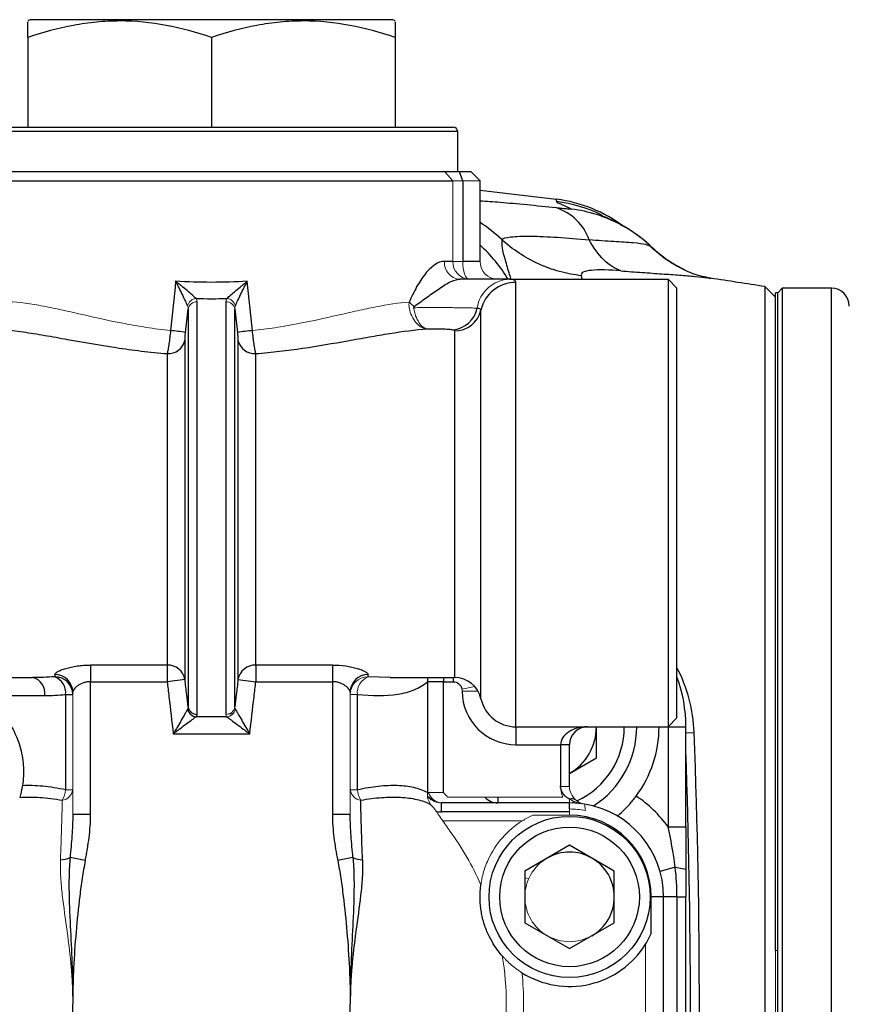
# Model space of a CAD drawing. Units: inches. Extents: x -59 to 45, y -25 to 34.
# Drawn here: x -16 to -12, y 6 to 10 of the extents above; entities that cross this region are included whole.
import ezdxf

# ---------------------------------------------------------------- set-up
doc = ezdxf.new("R2010")
doc.units = ezdxf.units.IN
doc.header["$MEASUREMENT"] = 0

msp = doc.modelspace()

# ---------------------------------------------------------------- linework, layer by layer
at = {"color": 7, "linetype": 'Continuous', "lineweight": 25}
for p, q in [((-15.4773, 9.8425), (-15.4872, 9.8368)), ((-13.8829, 9.8425), (-15.4773, 9.8425)), ((-13.873, 9.8368), (-13.8829, 9.8425)), ((-15.4872, 9.7647), (-15.4872, 9.3701)), ((-14.6801, 9.7647), (-14.6801, 9.3701)), ((-13.873, 9.7647), (-13.873, 9.3701)), ((-15.7431, 9.3701), (-13.6171, 9.3701)), ((-13.5974, 9.1732), (-13.5974, 9.3504)), ((-13.6534, 9.1732), (-15.6913, 9.1732)), ((-13.618, 9.1339), (-13.6534, 9.1732)), ((-13.5892, 9.1732), (-13.6534, 9.1732)), ((-13.5384, 9.1732), (-13.5892, 9.1732)), ((-13.5752, 9.1339), (-13.5892, 9.1732)), ((-13.499, 9.1339), (-13.5384, 9.1732)), ((-15.7262, 9.1339), (-13.618, 9.1339)), ((-13.5752, 9.1339), (-13.5752, 8.7795)), ((-13.499, 8.7795), (-13.499, 9.1339)), ((-13.1635, 9.0519), (-13.499, 9.0918)), ((-12.7481, 8.8447), (-12.7589, 8.8491)), ((-13.618, 8.7795), (-13.6557, 8.7795)), ((-13.499, 8.7795), (-13.5752, 8.7795)), ((-13.3693, 8.7008), (-13.5874, 8.7008)), ((-13.3693, 8.7008), (-12.6722, 8.7008)), ((-13.3415, 6.7323), (-13.3415, 8.6871)), ((-12.6722, 8.7008), (-12.6722, 6.7323)), ((-12.6329, 8.6614), (-12.6722, 8.7008)), ((-12.1998, 8.622), (-12.2465, 8.6688)), ((-12.2465, 8.6688), (-12.2465, 2.3548)), ((-12.6329, 6.7716), (-12.6329, 8.6614)), ((-12.1899, 8.6417), (-12.1998, 8.6417)), ((-12.1998, 5.748), (-12.1998, 8.6417)), ((-12.1703, 8.6614), (-12.1899, 8.6417)), ((-12.1899, 4.5803), (-12.1899, 8.6417)), ((-12.1899, 5.748), (-12.1899, 8.6417)), ((-11.9537, 8.6614), (-12.1703, 8.6614)), ((-12.1703, 8.6614), (-12.1703, 4.6058)), ((-14.7437, 6.7868), (-14.7437, 8.6014)), ((-14.6165, 8.6014), (-14.6165, 6.7868)), ((-14.7828, 8.5703), (-14.7828, 6.8195)), ((-14.5774, 6.8195), (-14.5774, 8.5703)), ((-13.4953, 6.856), (-13.4953, 8.565)), ((-13.6107, 8.4735), (-13.6107, 6.9488)), ((-14.7966, 6.9398), (-14.7966, 8.433)), ((-14.5636, 8.433), (-14.5636, 6.9398)), ((-14.8748, 8.3738), (-14.8748, 7.0039)), ((-14.4854, 7.0039), (-14.4854, 8.3738)), ((-14.8748, 7.0039), (-15.2116, 7.0039)), ((-15.2116, 7.0039), (-15.2116, 6.9309)), ((-14.8748, 7.0039), (-14.8748, 6.9309)), ((-14.1486, 7.0039), (-14.4854, 7.0039)), ((-14.4854, 7.0039), (-14.4854, 6.9309)), ((-14.1486, 7.0039), (-14.1486, 6.9309)), ((-16.3336, 6.9488), (-15.4675, 6.9488)), ((-15.3691, 6.9622), (-15.3691, 6.9526)), ((-15.2116, 6.9309), (-14.8748, 6.9309)), ((-15.2116, 6.347), (-15.2116, 6.9309)), ((-14.7966, 6.9398), (-14.8748, 6.9309)), ((-14.5636, 6.9398), (-14.4854, 6.9309)), ((-14.4854, 6.9309), (-14.1486, 6.9309)), ((-14.1486, 6.9309), (-14.1486, 6.347)), ((-13.9911, 6.9526), (-13.9911, 6.9622)), ((-13.894, 6.9488), (-13.6107, 6.9488)), ((-13.7299, 6.9309), (-13.7299, 6.4432)), ((-13.6595, 6.9309), (-13.7299, 6.9309)), ((-13.6595, 6.9309), (-13.6171, 6.9309)), ((-13.6595, 6.4432), (-13.6595, 6.9309)), ((-15.5899, 6.8701), (-15.4132, 6.8701)), ((-15.3216, 6.8742), (-15.2903, 6.8742)), ((-15.3216, 6.8742), (-15.3216, 6.4546)), ((-14.0386, 6.4546), (-14.0386, 6.8742)), ((-14.6124, 6.7765), (-14.7478, 6.7765)), ((-14.5871, 6.788), (-14.6032, 6.789)), ((-12.6722, 6.7323), (-12.6329, 6.7716)), ((-13.3415, 6.7323), (-12.6722, 6.7323)), ((-13.3415, 6.7323), (-13.3415, 6.6535)), ((-12.9872, 6.5959), (-12.9872, 6.7323)), ((-12.6722, 6.7323), (-12.6722, 6.2924)), ((-12.6722, 6.7323), (-12.5935, 6.7323)), ((-12.5935, 6.2924), (-12.5935, 6.7323)), ((-14.8482, 6.7013), (-14.512, 6.7013)), ((-13.3415, 6.6535), (-13.1447, 6.6535)), ((-13.1053, 6.6535), (-13.1447, 6.6535)), ((-13.1447, 6.6535), (-13.1447, 6.47)), ((-13.1053, 6.47), (-13.1053, 6.6535)), ((-13.1053, 6.5277), (-12.9872, 6.5959)), ((-13.4203, 6.3976), (-13.6687, 6.3976)), ((-13.6687, 6.3583), (-13.6687, 6.3976)), ((-13.1053, 6.3976), (-13.4203, 6.3976)), ((-15.2116, 6.347), (-15.2903, 6.347)), ((-14.0699, 6.347), (-14.1486, 6.347)), ((-13.1053, 6.3583), (-13.6687, 6.3583)), ((-12.6722, 6.2924), (-12.5935, 6.2924)), ((-13.1053, 6.2116), (-13.3021, 6.0979)), ((-12.9084, 6.0979), (-13.1053, 6.2116)), ((-15.2353, 6.1445), (-15.3022, 6.1577)), ((-14.058, 6.1577), (-14.1249, 6.1445)), ((-12.6407, 6.1143), (-12.7072, 6.0957)), ((-12.6407, 6.1143), (-12.5935, 6.1055)), ((-13.3021, 6.0979), (-13.3021, 5.8706)), ((-12.9084, 5.8706), (-12.9084, 6.0979)), ((-12.7461, 5.8231), (-12.7461, 5.9842)), ((-12.6919, 5.9842), (-12.7461, 5.9842)), ((-12.6329, 5.9842), (-12.6919, 5.9842)), ((-12.6919, 5.0394), (-12.6919, 5.9842)), ((-12.6329, 5.9842), (-12.6329, 5.0394)), ((-12.6329, 5.9842), (-12.5935, 5.9842)), ((-12.5935, 5.0394), (-12.5935, 5.9842)), ((-13.3021, 5.8706), (-13.1053, 5.7569)), ((-13.1053, 5.7569), (-12.9084, 5.8706))]:
    msp.add_line(p, q, dxfattribs=at)
at = {"color": 8, "linetype": 'Continuous', "lineweight": 25}
for p, q in [((-13.5974, 9.3504), (-15.7628, 9.3504)), ((-13.0498, 8.7008), (-13.0528, 8.7166)), ((-11.9537, 3.2847), (-11.9537, 8.6614)), ((-13.894, 6.9493), (-13.9911, 6.9526)), ((-13.6595, 6.9488), (-13.6595, 6.9309)), ((-13.6171, 6.9488), (-13.6171, 6.9309)), ((-12.5935, 6.7061), (-12.5571, 6.7075)), ((-13.7287, 6.4191), (-13.7256, 6.422)), ((-13.4203, 6.4231), (-13.4203, 6.3976)), ((-13.1053, 6.371), (-13.1053, 6.3976))]:
    msp.add_line(p, q, dxfattribs=at)
at = {"color": 144, "linetype": 'Continuous', "lineweight": 18}
for p, q in [((-13.618, 9.1339), (-13.618, 8.7795)), ((-13.618, 9.1339), (-13.5752, 9.1339)), ((-13.5752, 9.1339), (-13.499, 9.1339)), ((-13.5752, 8.7795), (-13.618, 8.7795)), ((-13.5226, 6.9093), (-13.5787, 6.8977)), ((-13.508, 6.8891), (-13.5777, 6.8888)), ((-15.2903, 6.8849), (-15.2903, 6.347)), ((-14.0699, 6.347), (-14.0699, 6.8849)), ((-14.0386, 6.8742), (-14.0699, 6.8742)), ((-15.3216, 6.4546), (-15.2903, 6.4546)), ((-14.0386, 6.4546), (-14.0699, 6.4546)), ((-13.1053, 6.47), (-13.1447, 6.47)), ((-13.7262, 6.4432), (-13.7302, 6.4393)), ((-13.6595, 6.4432), (-13.7299, 6.4432)), ((-13.1349, 6.4231), (-13.6414, 6.4231)), ((-13.1053, 6.4135), (-13.1053, 6.3976)), ((-13.1053, 6.371), (-13.1053, 6.3435)), ((-13.1053, 6.3435), (-13.2664, 6.3435)), ((-13.6654, 6.3194), (-13.6519, 6.3189)), ((-13.6519, 6.3189), (-13.3127, 6.3189)), ((-13.2845, 6.0658), (-13.3021, 6.0676)), ((-12.7707, 5.7769), (-12.7707, 5.2468)), ((-12.1998, 5.748), (-12.1899, 5.748)), ((-12.1998, 5.5118), (-12.1998, 5.748)), ((-12.1998, 5.2756), (-12.1998, 5.5118))]:
    msp.add_line(p, q, dxfattribs=at)
at = {"color": 144, "linetype": 'Continuous', "lineweight": 18, "flags": 128}
for points in [[(-13.5752, 8.7795), (-13.5746, 8.7642), (-13.5731, 8.7494), (-13.5705, 8.7358), (-13.567, 8.7238), (-13.5628, 8.7141), (-13.5579, 8.7068), (-13.5527, 8.7023), (-13.5472, 8.7008)], [(-13.7256, 6.422), (-13.7296, 6.427), (-13.73, 6.4275)]]:
    msp.add_lwpolyline(points, dxfattribs=at)
at = {"color": 8, "linetype": 'Continuous', "lineweight": 25, "flags": 128}
msp.add_lwpolyline([(-13.7307, 6.9488), (-13.7308, 6.9468), (-13.7299, 6.9309)], dxfattribs=at)
at = {"color": 7, "linetype": 'Continuous', "lineweight": 25, "flags": 128}
msp.add_lwpolyline([(-13.0943, 6.3975), (-13.0861, 6.4008), (-13.0806, 6.4031)], dxfattribs=at)
at = {"color": 7, "linetype": 'Continuous', "lineweight": 25}
for radius in [0.3543, 0.3071]:
    msp.add_circle((-13.1053, 5.9842), radius, dxfattribs=at)
for centre, radius, start, end in [((-13.6171, 9.3504), 0.0197, 0, 90), ((-13.2434, 8.4281), 0.6299, 53.1097, 82.6735), ((-13.2325, 8.7988), 0.2265, 19.3244, 72.2554), ((-13.2424, 8.4179), 0.63, 63.7361, 82.7844), ((-13.1742, 8.3894), 0.6248, 47.4499, 61.9729), ((-17.121, -22.4478), 31.4961, 81.09675, 81.53682), ((-13.3423, 8.5301), 0.157, 89.7141, 167.1275), ((-11.9537, 8.5827), 0.0787, 0, 90), ((-13.6277, 8.5968), 0.1183, 274.443, 348.6385), ((-13.6101, 8.5913), 0.1177, 269.7141, 347.1275), ((-14.9653, 7.3841), 1.0962, 81.0164, 84.5017), ((-14.3949, 7.3841), 1.0962, 95.4983, 98.9836), ((-14.8704, 8.4492), 0.0755, 266.6549, 347.628), ((-14.4898, 8.4492), 0.0755, 192.372, 273.3451), ((-14.8725, 6.927), 0.0769, 9.5131, 91.7014), ((-14.4877, 6.927), 0.0769, 88.2986, 170.4869), ((-13.2259, 6.6821), 0.6693, 2.1756, 27.6077), ((-15.4825, 6.8804), 0.07, 351.5245, 77.6601), ((-15.3684, 6.8842), 0.0781, 0.509, 90.5001), ((-15.3689, 6.874), 0.0785, 0.1409, 90.1402), ((-15.3982, 6.8813), 0.077, 354.6947, 67.772), ((-13.9918, 6.8842), 0.0781, 89.4999, 179.491), ((-13.6107, 6.8307), 0.1181, 12.3736, 90), ((-13.2234, 6.7323), 0.6299, 0, 20.3641), ((-13.3415, 6.8898), 0.2362, 180.2434, 270), ((-13.3415, 6.8898), 0.1575, 192.3736, 270), ((-14.7442, 6.8181), 0.0418, 191.5837, 265.039), ((-14.7446, 6.8255), 0.0387, 188.9123, 271.3181), ((-13.2234, 6.7323), 0.2362, 300, 0), ((-13.0266, 6.6535), 0.0787, 90, 180), ((-13.2234, 6.7323), 0.3588, 294.7753, 0), ((-13.2234, 6.7323), 0.4134, 302.6287, 0), ((-13.2234, 6.7323), 0.5118, 323.4662, 0), ((-44.0305, 5.5118), 31.4961, 357.73099, 2.17559), ((-44.0305, 5.5118), 31.4567, 357.97292, 2.02708), ((-13.6519, 6.5157), 0.1181, 229.1286, 246.2734), ((-13.4203, 6.4764), 0.0787, 222.6193, 270), ((-13.0939, 6.3913), 0.0249, 53.5005, 117.2926), ((-13.1053, 5.9842), 0.5315, 35.4309, 56.5283), ((-13.1053, 5.9842), 0.4134, 0, 80.7931), ((-13.6687, 6.4764), 0.1181, 257.6171, 270), ((-13.1053, 5.9842), 0.3592, 0, 90), ((-15.3535, 6.2734), 0.1266, 274.1864, 293.934), ((-14.0067, 6.2734), 0.1266, 246.066, 265.8136), ((-13.1053, 5.9842), 0.1969, 60, 120), ((-13.1053, 5.9842), 0.1969, 0, 60), ((-13.1053, 5.9842), 0.1969, 300, 0), ((-13.1053, 5.9842), 0.3937, 237.899, 328.2117)]:
    msp.add_arc(centre, radius, start, end, dxfattribs=at)
at = {"color": 8, "linetype": 'Continuous', "lineweight": 25}
for centre, radius, start, end in [((-13.1743, 8.3892), 0.6251, 61.9761, 82.8259), ((-13.8417, 8.4218), 0.6303, 45.9938, 57.0656), ((-13.9176, 8.3788), 0.6304, 30.7102, 48.394)]:
    msp.add_arc(centre, radius, start, end, dxfattribs=at)
at = {"color": 144, "linetype": 'Continuous', "lineweight": 18}
for centre, radius, start, end in [((-13.5818, 8.7746), 0.0741, 176.2256, 265.6472), ((-13.543, 8.7758), 0.0751, 177.1238, 266.8011), ((-13.4203, 8.7795), 0.0787, 180, 270), ((-13.3645, 8.5521), 0.1488, 91.8543, 171.7259), ((-14.7435, 8.5734), 0.043, 95.9132, 165.5682), ((-14.7453, 8.5633), 0.0381, 87.6243, 169.3737), ((-14.6149, 8.5633), 0.0381, 10.6263, 92.3757), ((-14.6167, 8.5734), 0.043, 14.4318, 84.0868), ((-13.7163, 8.6915), 0.131, 223.8364, 237.0223), ((-13.9913, 6.874), 0.0785, 89.8598, 179.8591), ((-13.962, 6.8813), 0.077, 112.228, 185.3053), ((-14.6156, 6.8255), 0.0387, 268.6819, 351.0877), ((-14.616, 6.8181), 0.0418, 274.961, 348.4163), ((-15.3441, 6.4635), 0.0545, 278.3281, 350.6131), ((-15.4461, 6.4702), 0.1255, 331.1343, 352.867), ((-14.0161, 6.4635), 0.0545, 189.3869, 261.6719), ((-13.9141, 6.4702), 0.1255, 187.133, 208.8657), ((-13.0266, 6.47), 0.1181, 180, 203.4368), ((-13.0266, 6.47), 0.0787, 180, 203.4368), ((-13.6557, 6.4346), 0.0747, 173.3933, 215.5047), ((-13.6643, 6.4619), 0.0644, 196.859, 266.1486), ((-13.6687, 6.4764), 0.0787, 223.6413, 270), ((-14.6801, 5.5118), 1.3817, 41.2617, 42.385), ((-13.0266, 6.47), 0.0787, 203.4368, 260.7931), ((-14.6801, 5.5118), 1.3046, 41.2617, 42.385), ((-13.1053, 5.9842), 0.4134, 80.7931, 90), ((-13.1053, 5.9842), 0.3867, 79.6628, 90), ((-13.1053, 5.9842), 0.3937, 121.7883, 155.4995), ((-14.6801, 5.5118), 1.2964, 23.9481, 36.0141), ((-13.1053, 5.9842), 0.1969, 120, 180), ((-13.1053, 5.9842), 0.1969, 180, 240), ((-13.1053, 5.9842), 0.1969, 240, 300), ((-14.6801, 5.5118), 1.2964, 350.5496, 9.4504), ((-14.6801, 5.5118), 1.3726, 354.1908, 5.8092)]:
    msp.add_arc(centre, radius, start, end, dxfattribs=at)
at = {"color": 7, "linetype": 'Continuous', "lineweight": 25}
msp.add_ellipse((-13.0266, 6.6535), major_axis=(0.1181, 0), ratio=0.666667, start_param=1.570796, end_param=3.141593, dxfattribs=at)
for points, knots in [([(-14.6801, 9.7647), (-14.746, 9.7867), (-14.8124, 9.8048), (-14.9465, 9.8299), (-15.0143, 9.8368), (-15.1, 9.8368), (-15.1173, 9.8364), (-15.1516, 9.8348), (-15.1687, 9.8335), (-15.2198, 9.8286), (-15.2537, 9.8237), (-15.3547, 9.8049), (-15.4212, 9.7867), (-15.4872, 9.7647)], [0, 0, 0, 0, 0.25, 0.25, 0.5, 0.5, 0.5625, 0.5625, 0.625, 0.625, 0.75, 0.75, 1, 1, 1, 1]), ([(-15.4872, 9.7647), (-15.4872, 9.7742), (-15.4872, 9.8043), (-15.4872, 9.8351), (-15.4872, 9.8325), (-15.4872, 9.8316)], [0, 0, 0, 0, 0.229331, 0.731624, 1, 1, 1, 1]), ([(-13.873, 9.7647), (-13.9389, 9.7867), (-14.0053, 9.8048), (-14.1394, 9.8299), (-14.2072, 9.8368), (-14.2929, 9.8368), (-14.3102, 9.8364), (-14.3445, 9.8348), (-14.3616, 9.8335), (-14.4127, 9.8286), (-14.4466, 9.8237), (-14.5476, 9.8049), (-14.6141, 9.7867), (-14.6801, 9.7647)], [0, 0, 0, 0, 0.25, 0.25, 0.5, 0.5, 0.5625, 0.5625, 0.625, 0.625, 0.75, 0.75, 1, 1, 1, 1]), ([(-13.873, 9.8318), (-13.873, 9.8327), (-13.873, 9.8355), (-13.873, 9.8048), (-13.873, 9.7742), (-13.873, 9.7647)], [0, 0, 0, 0, 0.255502, 0.770664, 1, 1, 1, 1]), ([(-13.0963, 9.0094), (-13.0959, 9.0091), (-13.096, 9.009), (-13.0973, 9.0088), (-13.0985, 9.0087), (-13.1035, 9.0089), (-13.1087, 9.0092), (-13.1214, 9.0102), (-13.1289, 9.0109), (-13.1453, 9.0126), (-13.1541, 9.0135), (-13.1635, 9.0145)], [0, 0, 0, 0, 0.125, 0.125, 0.25, 0.25, 0.5, 0.5, 0.75, 0.75, 1, 1, 1, 1]), ([(-13.1633, 9.0428), (-13.163, 9.0399), (-13.1528, 9.0351), (-13.1257, 9.0233), (-13.1089, 9.0164), (-13.0963, 9.0094)], [0, 0, 0, 0, 0.5, 0.5, 1, 1, 1, 1]), ([(-12.8686, 8.9337), (-12.8754, 8.9377), (-12.8879, 8.9451), (-12.9062, 8.9542), (-12.915, 8.9585), (-12.9304, 8.9658), (-12.949, 8.9742), (-12.9642, 8.9807), (-12.9657, 8.9814), (-12.9663, 8.9817)], [0, 0, 0, 0, 0.085323, 0.157185, 0.224572, 0.290983, 0.546089, 0.815117, 1, 1, 1, 1]), ([(-12.7472, 8.8456), (-12.7477, 8.8461), (-12.7633, 8.8623), (-12.7976, 8.8885), (-12.8419, 8.9199), (-12.8706, 8.935), (-12.8811, 8.9405)], [0, 0, 0, 0, 0.01221, 0.409362, 0.784096, 1, 1, 1, 1]), ([(-13.4038, 8.8751), (-13.399, 8.8808), (-13.3848, 8.8848), (-13.3412, 8.8898), (-13.3114, 8.8907), (-13.2071, 8.8895), (-13.1159, 8.8832), (-13.0188, 8.8737)], [0, 0, 0, 0, 0.25, 0.25, 0.5, 0.5, 1, 1, 1, 1]), ([(-13.0528, 8.7166), (-13.085, 8.7202), (-13.1172, 8.7263), (-13.1805, 8.7437), (-13.2116, 8.7548), (-13.2715, 8.7819), (-13.3004, 8.7978), (-13.3548, 8.8337), (-13.3803, 8.8536), (-13.4038, 8.8751)], [0, 0, 0, 0, 0.25, 0.25, 0.5, 0.5, 0.75, 0.75, 1, 1, 1, 1]), ([(-12.8797, 8.7378), (-12.9057, 8.747), (-12.9311, 8.7634), (-12.9782, 8.8095), (-12.9999, 8.8392), (-13.0188, 8.8737)], [0, 0, 0, 0, 0.5, 0.5, 1, 1, 1, 1]), ([(-12.4791, 8.7043), (-12.5019, 8.7088), (-12.5476, 8.7178), (-12.6195, 8.7488), (-12.6901, 8.7913), (-12.7331, 8.8301), (-12.7545, 8.8495)], [0, 0, 0, 0, 0.249216, 0.500352, 0.751369, 1, 1, 1, 1]), ([(-12.7451, 8.8435), (-12.7213, 8.8228), (-12.6757, 8.7831), (-12.6223, 8.7548), (-12.5968, 8.7413)], [0, 0, 0, 0, 0.522092, 1, 1, 1, 1]), ([(-13.6557, 8.7795), (-13.6696, 8.7795), (-13.6839, 8.7742), (-13.7129, 8.7546), (-13.7269, 8.7407), (-13.7538, 8.7069), (-13.7662, 8.6876), (-13.7894, 8.6461), (-13.8003, 8.6237), (-13.8108, 8.6008)], [0, 0, 0, 0, 0.25, 0.25, 0.5, 0.5, 0.75, 0.75, 1, 1, 1, 1]), ([(-12.8797, 8.7378), (-12.9306, 8.7418), (-12.9773, 8.7432), (-13.0251, 8.7385), (-13.0375, 8.7357), (-13.0524, 8.7279), (-13.0552, 8.7228), (-13.0528, 8.7166)], [0, 0, 0, 0, 0.5, 0.5, 0.75, 0.75, 1, 1, 1, 1]), ([(-14.7851, 8.5841), (-14.7876, 8.5901), (-14.7911, 8.5978), (-14.7991, 8.6149), (-14.8035, 8.624), (-14.8128, 8.6429), (-14.8176, 8.6526), (-14.825, 8.6674), (-14.8275, 8.6723), (-14.8326, 8.6823), (-14.8351, 8.6873), (-14.8377, 8.6923)], [0, 0, 0, 0, 0.25, 0.25, 0.5, 0.5, 0.75, 0.75, 0.875, 0.875, 1, 1, 1, 1]), ([(-14.7479, 8.6161), (-14.7522, 8.6204), (-14.7583, 8.6259), (-14.7721, 8.6379), (-14.7797, 8.6443), (-14.7955, 8.6576), (-14.8038, 8.6645), (-14.8163, 8.6748), (-14.8205, 8.6783), (-14.8291, 8.6852), (-14.8334, 8.6888), (-14.8377, 8.6923)], [0, 0, 0, 0, 0.25, 0.25, 0.5, 0.5, 0.75, 0.75, 0.875, 0.875, 1, 1, 1, 1]), ([(-14.5225, 8.6923), (-14.5747, 8.689), (-14.6274, 8.6873), (-14.733, 8.6873), (-14.7855, 8.689), (-14.8377, 8.6923)], [0, 0, 0, 0, 0.5, 0.5, 1, 1, 1, 1]), ([(-14.6123, 8.6161), (-14.608, 8.6204), (-14.6019, 8.6259), (-14.5881, 8.6379), (-14.5805, 8.6443), (-14.5647, 8.6576), (-14.5564, 8.6645), (-14.5439, 8.6748), (-14.5397, 8.6783), (-14.5311, 8.6852), (-14.5268, 8.6888), (-14.5225, 8.6923)], [0, 0, 0, 0, 0.25, 0.25, 0.5, 0.5, 0.75, 0.75, 0.875, 0.875, 1, 1, 1, 1]), ([(-14.5751, 8.5841), (-14.5726, 8.5901), (-14.5691, 8.5978), (-14.5611, 8.6149), (-14.5567, 8.624), (-14.5474, 8.6429), (-14.5426, 8.6526), (-14.5352, 8.6674), (-14.5327, 8.6723), (-14.5276, 8.6823), (-14.5251, 8.6873), (-14.5225, 8.6923)], [0, 0, 0, 0, 0.25, 0.25, 0.5, 0.5, 0.75, 0.75, 0.875, 0.875, 1, 1, 1, 1]), ([(-13.7876, 8.5816), (-13.771, 8.594), (-13.7536, 8.6066), (-13.7186, 8.6318), (-13.701, 8.6446), (-13.6664, 8.6684), (-13.6494, 8.6794), (-13.6249, 8.6917), (-13.6169, 8.695), (-13.6017, 8.6995), (-13.5944, 8.7008), (-13.5874, 8.7008)], [0, 0, 0, 0, 0.25, 0.25, 0.5, 0.5, 0.75, 0.75, 0.875, 0.875, 1, 1, 1, 1]), ([(-13.3415, 8.6871), (-13.3415, 8.6917), (-13.3438, 8.6952), (-13.353, 8.6997), (-13.3599, 8.7008), (-13.3693, 8.7008)], [0, 0, 0, 0, 0.5, 0.5, 1, 1, 1, 1]), ([(-13.4953, 8.565), (-13.4953, 8.5674), (-13.4967, 8.5693), (-13.5021, 8.5721), (-13.5062, 8.573), (-13.5118, 8.5735)], [0, 0, 0, 0, 0.5, 0.5, 1, 1, 1, 1]), ([(-15.6823, 8.4842), (-15.6285, 8.4842), (-15.5706, 8.4782), (-15.4781, 8.4649), (-15.4463, 8.4598), (-15.3972, 8.4514), (-15.3806, 8.4484), (-15.347, 8.4425), (-15.3299, 8.4394), (-15.2439, 8.424), (-15.1731, 8.4114), (-15.0635, 8.3948), (-15.0264, 8.3897), (-14.951, 8.3807), (-14.913, 8.3768), (-14.8748, 8.3738)], [0, 0, 0, 0, 0.25, 0.25, 0.375, 0.375, 0.4375, 0.4375, 0.5, 0.5, 0.75, 0.75, 0.875, 0.875, 1, 1, 1, 1]), ([(-14.8603, 8.4752), (-14.8613, 8.465), (-14.8624, 8.455), (-14.8647, 8.4354), (-14.866, 8.4258), (-14.8679, 8.4126), (-14.8685, 8.4083), (-14.8698, 8.4002), (-14.8704, 8.3963), (-14.8723, 8.3854), (-14.8736, 8.3791), (-14.8748, 8.3738)], [0, 0, 0, 0, 0.25, 0.25, 0.5, 0.5, 0.625, 0.625, 0.75, 0.75, 1, 1, 1, 1]), ([(-14.7966, 8.433), (-14.7966, 8.4348), (-14.7966, 8.4369), (-14.7963, 8.4417), (-14.7962, 8.4445), (-14.7957, 8.4504), (-14.7955, 8.4536), (-14.7949, 8.4601), (-14.7945, 8.4634), (-14.7942, 8.4668)], [0, 0, 0, 0, 0.25, 0.25, 0.5, 0.5, 0.75, 0.75, 1, 1, 1, 1]), ([(-14.566, 8.4668), (-14.5657, 8.4634), (-14.5653, 8.4601), (-14.5647, 8.4536), (-14.5645, 8.4504), (-14.5638, 8.4415), (-14.5636, 8.4365), (-14.5636, 8.433)], [0, 0, 0, 0, 0.25, 0.25, 0.5, 0.5, 1, 1, 1, 1]), ([(-14.4854, 8.3738), (-14.4866, 8.3791), (-14.4879, 8.3854), (-14.4904, 8.3999), (-14.4917, 8.4082), (-14.4936, 8.4214), (-14.4942, 8.426), (-14.4955, 8.4354), (-14.4961, 8.4403), (-14.4978, 8.455), (-14.4989, 8.465), (-14.4999, 8.4752)], [0, 0, 0, 0, 0.25, 0.25, 0.5, 0.5, 0.625, 0.625, 0.75, 0.75, 1, 1, 1, 1]), ([(-14.4854, 8.3738), (-14.4502, 8.3766), (-14.4151, 8.3801), (-14.346, 8.3881), (-14.3118, 8.3927), (-14.2108, 8.4075), (-14.1451, 8.4189), (-14.0491, 8.436), (-14.0175, 8.4417), (-13.9562, 8.4526), (-13.9262, 8.4577), (-13.8387, 8.4717), (-13.7833, 8.4791), (-13.7311, 8.4824)], [0, 0, 0, 0, 0.125, 0.125, 0.25, 0.25, 0.5, 0.5, 0.625, 0.625, 0.75, 0.75, 1, 1, 1, 1]), ([(-13.7311, 8.4824), (-13.7261, 8.4826), (-13.7208, 8.4827), (-13.7102, 8.4828), (-13.7047, 8.4829), (-13.6884, 8.4829), (-13.6774, 8.4828), (-13.6567, 8.4824), (-13.6468, 8.482), (-13.6343, 8.4811), (-13.6304, 8.4808), (-13.6237, 8.4799), (-13.6209, 8.4794), (-13.6186, 8.4788)], [0, 0, 0, 0, 0.125, 0.125, 0.25, 0.25, 0.5, 0.5, 0.75, 0.75, 0.875, 0.875, 1, 1, 1, 1]), ([(-13.6186, 8.4788), (-13.6159, 8.4781), (-13.6139, 8.4773), (-13.6113, 8.4756), (-13.6107, 8.4746), (-13.6107, 8.4735)], [0, 0, 0, 0, 0.5, 0.5, 1, 1, 1, 1]), ([(-15.3691, 6.9622), (-15.3691, 6.9641), (-15.3679, 6.9661), (-15.3636, 6.9705), (-15.3603, 6.9729), (-15.3519, 6.9776), (-15.3469, 6.98), (-15.3349, 6.9847), (-15.3283, 6.987), (-15.3136, 6.9913), (-15.3055, 6.9934), (-15.2885, 6.997), (-15.2796, 6.9986), (-15.261, 7.0012), (-15.2512, 7.0022), (-15.2316, 7.0036), (-15.2217, 7.0039), (-15.2116, 7.0039)], [0, 0, 0, 0, 0.125, 0.125, 0.25, 0.25, 0.375, 0.375, 0.5, 0.5, 0.625, 0.625, 0.75, 0.75, 0.875, 0.875, 1, 1, 1, 1]), ([(-14.1486, 7.0039), (-14.1284, 7.0039), (-14.1083, 7.0025), (-14.0805, 6.9986), (-14.0715, 6.997), (-14.0545, 6.9933), (-14.0465, 6.9913), (-14.0319, 6.987), (-14.0251, 6.9847), (-14.0133, 6.9799), (-14.0082, 6.9776), (-13.9999, 6.9728), (-13.9966, 6.9705), (-13.9923, 6.9661), (-13.9911, 6.9641), (-13.9911, 6.9622)], [0, 0, 0, 0, 0.25, 0.25, 0.375, 0.375, 0.5, 0.5, 0.625, 0.625, 0.75, 0.75, 0.875, 0.875, 1, 1, 1, 1]), ([(-15.2116, 6.9309), (-15.2172, 6.9309), (-15.2227, 6.9304), (-15.2333, 6.9286), (-15.2385, 6.9272), (-15.253, 6.9224), (-15.2615, 6.9179), (-15.2753, 6.9084), (-15.2808, 6.9032), (-15.2864, 6.8959), (-15.2879, 6.8935), (-15.2898, 6.889), (-15.2903, 6.8868), (-15.2903, 6.8849)], [0, 0, 0, 0, 0.125, 0.125, 0.25, 0.25, 0.5, 0.5, 0.75, 0.75, 0.875, 0.875, 1, 1, 1, 1]), ([(-14.8748, 6.9309), (-14.8723, 6.9088), (-14.8697, 6.8867), (-14.8672, 6.8647), (-14.8609, 6.8102), (-14.8546, 6.7557), (-14.8482, 6.7013)], [0, 0, 0, 0, 0.001692227, 0.001692227, 0.001692227, 0.005870368, 0.005870368, 0.005870368, 0.005870368]), ([(-14.7828, 6.8195), (-14.7849, 6.8376), (-14.787, 6.8556), (-14.789, 6.8737), (-14.7916, 6.8957), (-14.7941, 6.9177), (-14.7966, 6.9398)], [0.00093303, 0.00093303, 0.00093303, 0.00093303, 0.002318016, 0.002318016, 0.002318016, 0.004007894, 0.004007894, 0.004007894, 0.004007894]), ([(-14.5636, 6.9398), (-14.5661, 6.9177), (-14.5686, 6.8957), (-14.5712, 6.8737), (-14.5732, 6.8556), (-14.5753, 6.8376), (-14.5774, 6.8195)], [0, 0, 0, 0, 0.001689878, 0.001689878, 0.001689878, 0.003074865, 0.003074865, 0.003074865, 0.003074865]), ([(-14.512, 6.7013), (-14.5056, 6.7557), (-14.4993, 6.8102), (-14.493, 6.8647), (-14.4905, 6.8867), (-14.4879, 6.9088), (-14.4854, 6.9309)], [0, 0, 0, 0, 0.004178139, 0.004178139, 0.004178139, 0.005870366, 0.005870366, 0.005870366, 0.005870366]), ([(-14.0699, 6.8849), (-14.0699, 6.8868), (-14.0704, 6.889), (-14.0723, 6.8935), (-14.0738, 6.8959), (-14.0775, 6.9008), (-14.0798, 6.9032), (-14.0852, 6.9082), (-14.0883, 6.9107), (-14.0952, 6.9155), (-14.099, 6.9178), (-14.1074, 6.922), (-14.112, 6.924), (-14.1216, 6.9272), (-14.1267, 6.9285), (-14.1374, 6.9304), (-14.143, 6.9309), (-14.1486, 6.9309)], [0, 0, 0, 0, 0.125, 0.125, 0.25, 0.25, 0.375, 0.375, 0.5, 0.5, 0.625, 0.625, 0.75, 0.75, 0.875, 0.875, 1, 1, 1, 1]), ([(-14.0386, 6.8742), (-13.9727, 6.8689), (-13.9135, 6.8679), (-13.8479, 6.8779), (-13.8352, 6.8805), (-13.811, 6.8869), (-13.7996, 6.8907), (-13.7669, 6.9042), (-13.7473, 6.9159), (-13.7299, 6.9309)], [0, 0, 0, 0, 0.5, 0.5, 0.625, 0.625, 0.75, 0.75, 1, 1, 1, 1]), ([(-13.6171, 6.9309), (-13.6079, 6.9309), (-13.5989, 6.9272), (-13.5886, 6.9181), (-13.5857, 6.9145), (-13.5812, 6.9065), (-13.5796, 6.9022), (-13.5787, 6.8977)], [0, 0, 0, 0, 0.5, 0.5, 0.75, 0.75, 1, 1, 1, 1]), ([(-14.7851, 6.8097), (-14.7865, 6.8073), (-14.7883, 6.8043), (-14.7923, 6.7974), (-14.7946, 6.7934), (-14.8019, 6.7809), (-14.8073, 6.7716), (-14.8185, 6.7523), (-14.8243, 6.7424), (-14.8332, 6.727), (-14.8362, 6.7219), (-14.8422, 6.7116), (-14.8452, 6.7064), (-14.8482, 6.7013)], [0, 0, 0, 0, 0.125, 0.125, 0.25, 0.25, 0.5, 0.5, 0.75, 0.75, 0.875, 0.875, 1, 1, 1, 1]), ([(-14.5751, 6.8097), (-14.5737, 6.8073), (-14.5719, 6.8043), (-14.5679, 6.7974), (-14.5656, 6.7934), (-14.5583, 6.7809), (-14.5529, 6.7716), (-14.5417, 6.7523), (-14.5359, 6.7424), (-14.527, 6.727), (-14.524, 6.7219), (-14.518, 6.7116), (-14.515, 6.7064), (-14.512, 6.7013)], [0, 0, 0, 0, 0.125, 0.125, 0.25, 0.25, 0.5, 0.5, 0.75, 0.75, 0.875, 0.875, 1, 1, 1, 1]), ([(-15.5899, 6.7772), (-15.5771, 6.7608), (-15.5645, 6.742), (-15.5412, 6.698), (-15.5309, 6.6738), (-15.519, 6.6334), (-15.5157, 6.6194), (-15.5105, 6.591), (-15.5087, 6.5765), (-15.5073, 6.5543), (-15.507, 6.5467), (-15.5068, 6.5318), (-15.507, 6.5243), (-15.508, 6.5021), (-15.5095, 6.4875), (-15.5119, 6.473)], [0, 0, 0, 0, 0.25, 0.25, 0.5, 0.5, 0.625, 0.625, 0.75, 0.75, 0.8125, 0.8125, 0.875, 0.875, 1, 1, 1, 1]), ([(-14.7478, 6.7765), (-14.75, 6.7748), (-14.7528, 6.7727), (-14.7592, 6.7679), (-14.7629, 6.7652), (-14.7745, 6.7565), (-14.7831, 6.75), (-14.8009, 6.7367), (-14.8102, 6.7298), (-14.8243, 6.7191), (-14.8291, 6.7156), (-14.8386, 6.7084), (-14.8434, 6.7048), (-14.8482, 6.7013)], [0, 0, 0, 0, 0.125, 0.125, 0.25, 0.25, 0.5, 0.5, 0.75, 0.75, 0.875, 0.875, 1, 1, 1, 1]), ([(-14.6124, 6.7765), (-14.6102, 6.7748), (-14.6074, 6.7727), (-14.601, 6.7679), (-14.5973, 6.7652), (-14.5857, 6.7565), (-14.5771, 6.75), (-14.5593, 6.7367), (-14.55, 6.7298), (-14.5359, 6.7191), (-14.5311, 6.7156), (-14.5216, 6.7084), (-14.5168, 6.7048), (-14.512, 6.7013)], [0, 0, 0, 0, 0.125, 0.125, 0.25, 0.25, 0.5, 0.5, 0.75, 0.75, 0.875, 0.875, 1, 1, 1, 1]), ([(-15.5119, 6.473), (-15.5126, 6.4683), (-15.5134, 6.4637), (-15.5153, 6.4543), (-15.5163, 6.4496), (-15.5184, 6.4408), (-15.5195, 6.4365), (-15.5216, 6.4286), (-15.5227, 6.425), (-15.5236, 6.4217)], [0, 0, 0, 0, 0.25, 0.25, 0.5, 0.5, 0.75, 0.75, 1, 1, 1, 1]), ([(-15.3216, 6.4546), (-15.3569, 6.4623), (-15.3905, 6.4678), (-15.4539, 6.474), (-15.4838, 6.4747), (-15.5119, 6.473)], [0, 0, 0, 0, 0.5, 0.5, 1, 1, 1, 1]), ([(-13.7299, 6.4432), (-13.7478, 6.4527), (-13.7679, 6.4599), (-13.8013, 6.4675), (-13.813, 6.4695), (-13.8373, 6.4724), (-13.8499, 6.4733), (-13.8888, 6.4745), (-13.9165, 6.4732), (-13.9752, 6.4669), (-14.0063, 6.4617), (-14.0386, 6.4546)], [0, 0, 0, 0, 0.25, 0.25, 0.375, 0.375, 0.5, 0.5, 0.75, 0.75, 1, 1, 1, 1]), ([(-13.1053, 6.4135), (-13.1101, 6.4163), (-13.1148, 6.4196), (-13.1237, 6.4271), (-13.1279, 6.4313), (-13.1354, 6.441), (-13.1386, 6.4465), (-13.1433, 6.4587), (-13.1447, 6.4653), (-13.1447, 6.4721)], [0, 0, 0, 0, 0.25, 0.25, 0.5, 0.5, 0.75, 0.75, 1, 1, 1, 1]), ([(-15.5236, 6.4217), (-15.4961, 6.4239), (-15.4667, 6.4239), (-15.4042, 6.4198), (-15.3712, 6.4157), (-15.3362, 6.4096)], [0, 0, 0, 0, 0.5, 0.5, 1, 1, 1, 1]), ([(-14.024, 6.4096), (-13.9918, 6.4152), (-13.9611, 6.4191), (-13.9029, 6.4235), (-13.8754, 6.424), (-13.8366, 6.4219), (-13.824, 6.4208), (-13.7997, 6.4175), (-13.788, 6.4154), (-13.7546, 6.4076), (-13.7345, 6.4004), (-13.7165, 6.3912)], [0, 0, 0, 0, 0.25, 0.25, 0.5, 0.5, 0.625, 0.625, 0.75, 0.75, 1, 1, 1, 1]), ([(-14.0159, 6.1472), (-14.0176, 6.1948), (-14.0191, 6.2406), (-14.0211, 6.3064), (-14.0217, 6.3278), (-14.0229, 6.3696), (-14.0235, 6.3899), (-14.024, 6.4096)], [0, 0, 0, 0, 0.5, 0.5, 0.75, 0.75, 1, 1, 1, 1]), ([(-12.8947, 6.34), (-12.8947, 6.34), (-12.8941, 6.3405), (-12.8916, 6.3426), (-12.8898, 6.3442), (-12.885, 6.3483), (-12.8822, 6.3508), (-12.8756, 6.3568), (-12.8718, 6.3603), (-12.8598, 6.372), (-12.8504, 6.3815), (-12.8361, 6.3976), (-12.8312, 6.4034), (-12.8215, 6.4153), (-12.8168, 6.4214), (-12.8122, 6.4276)], [0, 0, 0, 0, 0.125, 0.125, 0.25, 0.25, 0.375, 0.375, 0.5, 0.5, 0.75, 0.75, 0.875, 0.875, 1, 1, 1, 1]), ([(-15.2903, 6.347), (-15.2903, 6.3156), (-15.2918, 6.2842), (-15.2961, 6.2211), (-15.299, 6.1894), (-15.3022, 6.1577)], [0, 0, 0, 0, 0.5, 0.5, 1, 1, 1, 1]), ([(-15.2353, 6.1445), (-15.2287, 6.178), (-15.2229, 6.2115), (-15.2143, 6.2789), (-15.2116, 6.3128), (-15.2116, 6.347)], [0, 0, 0, 0, 0.5, 0.5, 1, 1, 1, 1]), ([(-14.1486, 6.347), (-14.1486, 6.3128), (-14.1459, 6.2789), (-14.1373, 6.2115), (-14.1315, 6.178), (-14.1249, 6.1445)], [0, 0, 0, 0, 0.5, 0.5, 1, 1, 1, 1]), ([(-14.058, 6.1577), (-14.0612, 6.1894), (-14.0641, 6.221), (-14.0684, 6.2841), (-14.0699, 6.3156), (-14.0699, 6.347)], [0, 0, 0, 0, 0.5, 0.5, 1, 1, 1, 1]), ([(-15.3022, 6.1577), (-15.3046, 6.1312), (-15.3059, 6.1045), (-15.3071, 6.0511), (-15.307, 6.0243), (-15.3055, 5.9437), (-15.3029, 5.8898), (-15.2976, 5.782), (-15.295, 5.7279), (-15.2923, 5.6469), (-15.2915, 5.6199), (-15.2906, 5.5658), (-15.2905, 5.5388), (-15.2903, 5.5118)], [0, 0, 0, 0, 0.125, 0.125, 0.25, 0.25, 0.5, 0.5, 0.75, 0.75, 0.875, 0.875, 1, 1, 1, 1]), ([(-14.058, 6.1577), (-14.0556, 6.1312), (-14.0543, 6.1045), (-14.0531, 6.0511), (-14.0532, 6.0243), (-14.0547, 5.9437), (-14.0573, 5.8898), (-14.0626, 5.782), (-14.0652, 5.728), (-14.0679, 5.6469), (-14.0687, 5.6199), (-14.0694, 5.5793), (-14.0696, 5.5658), (-14.0698, 5.5388), (-14.0698, 5.5253), (-14.0699, 5.5118)], [0, 0, 0, 0, 0.125, 0.125, 0.25, 0.25, 0.5, 0.5, 0.75, 0.75, 0.875, 0.875, 0.9375, 0.9375, 1, 1, 1, 1]), ([(-15.2353, 6.1445), (-15.2404, 6.1185), (-15.2448, 6.0924), (-15.2527, 6.04), (-15.2562, 6.0138), (-15.266, 5.9349), (-15.2713, 5.8822), (-15.2803, 5.7765), (-15.284, 5.7237), (-15.2877, 5.6443), (-15.2887, 5.6178), (-15.2897, 5.578), (-15.2899, 5.5648), (-15.2903, 5.5383), (-15.2903, 5.525), (-15.2903, 5.5118)], [0, 0, 0, 0, 0.125, 0.125, 0.25, 0.25, 0.5, 0.5, 0.75, 0.75, 0.875, 0.875, 0.9375, 0.9375, 1, 1, 1, 1]), ([(-14.1249, 6.1445), (-14.1198, 6.1185), (-14.1154, 6.0924), (-14.1075, 6.04), (-14.104, 6.0138), (-14.0942, 5.9349), (-14.0889, 5.8821), (-14.0799, 5.7766), (-14.0762, 5.7237), (-14.0725, 5.6443), (-14.0715, 5.6178), (-14.0705, 5.578), (-14.0703, 5.5648), (-14.0699, 5.5383), (-14.0699, 5.525), (-14.0699, 5.5118)], [0, 0, 0, 0, 0.125, 0.125, 0.25, 0.25, 0.5, 0.5, 0.75, 0.75, 0.875, 0.875, 0.9375, 0.9375, 1, 1, 1, 1]), ([(-14.0159, 6.1472), (-14.015, 6.1215), (-14.0156, 6.0957), (-14.0186, 6.0438), (-14.0211, 6.0176), (-14.03, 5.9392), (-14.0379, 5.8865), (-14.0523, 5.7802), (-14.0588, 5.7268), (-14.0654, 5.6463), (-14.0671, 5.6194), (-14.0687, 5.5791), (-14.0692, 5.5656), (-14.0697, 5.5387), (-14.0698, 5.5253), (-14.0699, 5.5118)], [0, 0, 0, 0, 0.125, 0.125, 0.25, 0.25, 0.5, 0.5, 0.75, 0.75, 0.875, 0.875, 0.9375, 0.9375, 1, 1, 1, 1]), ([(-13.4013, 5.7247), (-13.4067, 5.7308), (-13.4128, 5.7382), (-13.4261, 5.7558), (-13.4332, 5.7659), (-13.4483, 5.7905), (-13.4559, 5.8043), (-13.4668, 5.8281), (-13.4702, 5.8363), (-13.4766, 5.8532), (-13.4796, 5.8619), (-13.485, 5.8799), (-13.4874, 5.8888), (-13.4914, 5.9065), (-13.493, 5.9154), (-13.4957, 5.9325), (-13.4967, 5.9408), (-13.4981, 5.9567), (-13.4986, 5.9643), (-13.499, 5.9786), (-13.499, 5.9853), (-13.4988, 5.9979), (-13.4985, 6.0039), (-13.4975, 6.0206), (-13.4964, 6.03), (-13.4953, 6.038)], [0, 0, 0, 0, 0.125, 0.125, 0.25, 0.25, 0.375, 0.375, 0.4375, 0.4375, 0.5, 0.5, 0.5625, 0.5625, 0.625, 0.625, 0.6875, 0.6875, 0.75, 0.75, 0.8125, 0.8125, 0.875, 0.875, 1, 1, 1, 1]), ([(-15.3443, 4.8764), (-15.3452, 4.9021), (-15.3446, 4.9279), (-15.3416, 4.9798), (-15.3391, 5.006), (-15.3302, 5.0845), (-15.3223, 5.1371), (-15.3079, 5.2434), (-15.3014, 5.2968), (-15.2948, 5.3773), (-15.2931, 5.4042), (-15.2915, 5.4445), (-15.291, 5.458), (-15.2905, 5.4849), (-15.2904, 5.4984), (-15.2903, 5.5118)], [0, 0, 0, 0, 0.125, 0.125, 0.25, 0.25, 0.5, 0.5, 0.75, 0.75, 0.875, 0.875, 0.9375, 0.9375, 1, 1, 1, 1]), ([(-15.3022, 4.8659), (-15.3046, 4.8924), (-15.3059, 4.9191), (-15.3071, 4.9725), (-15.307, 4.9993), (-15.3055, 5.0799), (-15.3029, 5.1338), (-15.2976, 5.2417), (-15.295, 5.2957), (-15.2923, 5.3767), (-15.2915, 5.4037), (-15.2908, 5.4443), (-15.2906, 5.4578), (-15.2904, 5.4848), (-15.2904, 5.4983), (-15.2903, 5.5118)], [0, 0, 0, 0, 0.125, 0.125, 0.25, 0.25, 0.5, 0.5, 0.75, 0.75, 0.875, 0.875, 0.9375, 0.9375, 1, 1, 1, 1]), ([(-15.2353, 4.8791), (-15.2404, 4.9051), (-15.2448, 4.9312), (-15.2527, 4.9836), (-15.2562, 5.0099), (-15.266, 5.0887), (-15.2713, 5.1415), (-15.2803, 5.2471), (-15.284, 5.3), (-15.2877, 5.3794), (-15.2887, 5.4058), (-15.2897, 5.4456), (-15.2899, 5.4588), (-15.2901, 5.4853), (-15.2902, 5.4986), (-15.2903, 5.5118)], [0, 0, 0, 0, 0.125, 0.125, 0.25, 0.25, 0.5, 0.5, 0.75, 0.75, 0.875, 0.875, 0.9375, 0.9375, 1, 1, 1, 1]), ([(-14.0159, 4.8764), (-14.015, 4.9021), (-14.0156, 4.9279), (-14.0186, 4.9798), (-14.0211, 5.006), (-14.03, 5.0845), (-14.0379, 5.1371), (-14.0523, 5.2434), (-14.0588, 5.2968), (-14.0654, 5.3773), (-14.0671, 5.4042), (-14.0687, 5.4445), (-14.0692, 5.458), (-14.0697, 5.4849), (-14.0698, 5.4984), (-14.0699, 5.5118)], [0, 0, 0, 0, 0.125, 0.125, 0.25, 0.25, 0.5, 0.5, 0.75, 0.75, 0.875, 0.875, 0.9375, 0.9375, 1, 1, 1, 1])]:
    msp.add_open_spline(points, degree=3, knots=knots, dxfattribs=at)
at = {"color": 8, "linetype": 'Continuous', "lineweight": 25}
for points, knots in [([(-13.1639, 9.049), (-13.164, 9.0504), (-13.1643, 9.0539), (-13.1637, 9.047), (-13.1633, 9.0428)], [0, 0, 0, 0, 0.383499, 1, 1, 1, 1]), ([(-13.1635, 9.0145), (-13.2071, 9.0191), (-13.2945, 9.0282), (-13.4078, 9.0385), (-13.4702, 9.043), (-13.499, 9.045)], [0, 0, 0, 0, 0.350016, 0.700036, 1, 1, 1, 1]), ([(-13.4038, 8.8751), (-13.4039, 8.864), (-13.4041, 8.8422), (-13.3906, 8.7895), (-13.3744, 8.7368), (-13.3661, 8.7079), (-13.364, 8.7008)], [0, 0, 0, 0, 0.308845, 0.608768, 0.903963, 1, 1, 1, 1]), ([(-12.7589, 8.8491), (-12.7618, 8.8506), (-12.7714, 8.8556), (-12.8221, 8.8605), (-12.9052, 8.866), (-12.981, 8.8711), (-13.0188, 8.8737)], [0, 0, 0, 0, 0.127615, 0.4204666, 0.7115778, 1, 1, 1, 1]), ([(-12.8797, 8.7378), (-12.8479, 8.7354), (-12.7846, 8.7306), (-12.6981, 8.7246), (-12.6197, 8.719), (-12.5526, 8.7133), (-12.5075, 8.7087), (-12.4895, 8.7057), (-12.4857, 8.705)], [0, 0, 0, 0, 0.191088, 0.380577, 0.571178, 0.760197, 0.949405, 1, 1, 1, 1])]:
    msp.add_open_spline(points, degree=3, knots=knots, dxfattribs=at)
at = {"color": 7, "linetype": 'Continuous', "lineweight": 25}
for points in [[(-14.8377, 8.6923), (-14.8454, 8.6199), (-14.853, 8.5476), (-14.8603, 8.4752)], [(-14.4999, 8.4752), (-14.5072, 8.5476), (-14.5148, 8.6199), (-14.5225, 8.6923)], [(-14.7479, 8.6161), (-14.7027, 8.6151), (-14.6575, 8.6151), (-14.6123, 8.6161)], [(-14.7942, 8.4668), (-14.7904, 8.5013), (-14.7866, 8.5358), (-14.7828, 8.5703)], [(-14.5774, 8.5703), (-14.5736, 8.5358), (-14.5698, 8.5013), (-14.566, 8.4668)], [(-15.3691, 6.9526), (-15.4033, 6.9502), (-15.4361, 6.9488), (-15.4675, 6.9488)], [(-15.4132, 6.8701), (-15.3841, 6.8701), (-15.3535, 6.8716), (-15.3216, 6.8742)], [(-14.7828, 6.8195), (-14.7826, 6.816), (-14.7834, 6.8128), (-14.7851, 6.8097)], [(-14.7478, 6.7765), (-14.745, 6.7797), (-14.7437, 6.7832), (-14.7437, 6.7868)], [(-12.6407, 6.1143), (-12.6484, 6.1789), (-12.6604, 6.2381), (-12.6722, 6.2924)], [(-12.5935, 6.2924), (-12.5935, 6.2295), (-12.5935, 6.1676), (-12.5935, 6.1055)], [(-12.6329, 5.9842), (-12.6329, 6.0273), (-12.6351, 6.07), (-12.6407, 6.1143)], [(-12.5935, 6.1055), (-12.5935, 6.0652), (-12.5935, 6.0248), (-12.5935, 5.9842)], [(-12.7707, 5.7769), (-12.7615, 5.7917), (-12.7532, 5.8072), (-12.7461, 5.8231)]]:
    msp.add_open_spline(points, degree=3, dxfattribs=at)
at = {"color": 144, "linetype": 'Continuous', "lineweight": 18}
for points, knots in [([(-14.8603, 8.4752), (-14.8962, 8.4789), (-14.9317, 8.4836), (-15.0018, 8.4944), (-15.0361, 8.5005), (-15.137, 8.5201), (-15.2015, 8.5349), (-15.2793, 8.5526), (-15.2947, 8.5561), (-15.325, 8.5628), (-15.3398, 8.5661), (-15.3837, 8.5756), (-15.4119, 8.5813), (-15.4937, 8.5959), (-15.5444, 8.6024), (-15.5912, 8.6024)], [0, 0, 0, 0, 0.125, 0.125, 0.25, 0.25, 0.5, 0.5, 0.5625, 0.5625, 0.625, 0.625, 0.75, 0.75, 1, 1, 1, 1]), ([(-13.8108, 8.6008), (-13.8566, 8.5975), (-13.9056, 8.5896), (-13.9838, 8.5741), (-14.0107, 8.5683), (-14.066, 8.556), (-14.0946, 8.5494), (-14.1825, 8.5295), (-14.2429, 8.516), (-14.3368, 8.4982), (-14.3686, 8.4927), (-14.4334, 8.4829), (-14.4666, 8.4786), (-14.4999, 8.4752)], [0, 0, 0, 0, 0.25, 0.25, 0.375, 0.375, 0.5, 0.5, 0.75, 0.75, 0.875, 0.875, 1, 1, 1, 1]), ([(-13.7911, 8.5758), (-13.7914, 8.5771), (-13.7908, 8.5783), (-13.7894, 8.5802), (-13.7885, 8.5809), (-13.7876, 8.5816)], [0, 0, 0, 0, 0.5, 0.5, 1, 1, 1, 1]), ([(-13.5118, 8.5735), (-13.5171, 8.5739), (-13.5238, 8.5742), (-13.5395, 8.5747), (-13.5487, 8.575), (-13.5689, 8.5754), (-13.5799, 8.5755), (-13.5978, 8.5757), (-13.604, 8.5758), (-13.6165, 8.5759), (-13.6293, 8.576), (-13.6426, 8.576), (-13.6562, 8.5761), (-13.6631, 8.5761), (-13.6838, 8.5762), (-13.6977, 8.5762), (-13.7185, 8.5761), (-13.7255, 8.5761), (-13.7392, 8.5761), (-13.7459, 8.5761), (-13.7659, 8.576), (-13.7787, 8.5759), (-13.7911, 8.5758)], [0, 0, 0, 0, 0.125, 0.125, 0.25, 0.25, 0.375, 0.375, 0.4375, 0.4375, 0.5, 0.5625, 0.5625, 0.625, 0.625, 0.75, 0.75, 0.8125, 0.8125, 0.875, 0.875, 1, 1, 1, 1]), ([(-13.7911, 8.5758), (-13.7891, 8.5631), (-13.7862, 8.5512), (-13.7782, 8.529), (-13.7733, 8.5192), (-13.7623, 8.5024), (-13.7563, 8.4957), (-13.7469, 8.4885), (-13.7437, 8.4866), (-13.7374, 8.4837), (-13.7342, 8.4828), (-13.7311, 8.4824)], [0, 0, 0, 0, 0.25, 0.25, 0.5, 0.5, 0.75, 0.75, 0.875, 0.875, 1, 1, 1, 1]), ([(-13.8103, 8.5748), (-13.8079, 8.5621), (-13.8042, 8.5503), (-13.7941, 8.5282), (-13.788, 8.5185), (-13.7737, 8.5018), (-13.7658, 8.4953), (-13.7531, 8.4882), (-13.7487, 8.4863), (-13.74, 8.4836), (-13.7355, 8.4828), (-13.7311, 8.4824)], [0, 0, 0, 0, 0.25, 0.25, 0.5, 0.5, 0.75, 0.75, 0.875, 0.875, 1, 1, 1, 1]), ([(-15.3362, 6.4096), (-15.3367, 6.3899), (-15.3373, 6.3696), (-15.3385, 6.3278), (-15.3391, 6.3064), (-15.3411, 6.2406), (-15.3426, 6.1948), (-15.3443, 6.1472)], [0, 0, 0, 0, 0.25, 0.25, 0.5, 0.5, 1, 1, 1, 1]), ([(-13.1053, 6.4135), (-13.0949, 6.4077), (-13.084, 6.4035), (-13.0618, 6.3967), (-13.0506, 6.3942), (-13.0392, 6.3923)], [0, 0, 0, 0, 0.5, 0.5, 1, 1, 1, 1]), ([(-13.6994, 6.3722), (-13.6947, 6.3649), (-13.6897, 6.3573), (-13.679, 6.3414), (-13.6733, 6.3331), (-13.656, 6.3082), (-13.644, 6.2912), (-13.6315, 6.2741)], [0, 0, 0, 0, 0.25, 0.25, 0.5, 0.5, 1, 1, 1, 1]), ([(-13.0359, 6.3647), (-13.037, 6.3732), (-13.0378, 6.3802), (-13.0386, 6.3874), (-13.0388, 6.3892), (-13.0391, 6.3917), (-13.0392, 6.3923), (-13.0392, 6.3923)], [0, 0, 0, 0, 0.5, 0.5, 0.75, 0.75, 1, 1, 1, 1]), ([(-15.3443, 6.1472), (-15.3452, 6.1215), (-15.3446, 6.0957), (-15.3416, 6.0438), (-15.3391, 6.0176), (-15.3302, 5.9392), (-15.3223, 5.8865), (-15.3079, 5.7802), (-15.3014, 5.7268), (-15.2948, 5.6463), (-15.2931, 5.6194), (-15.2915, 5.5791), (-15.291, 5.5656), (-15.2905, 5.5387), (-15.2904, 5.5253), (-15.2903, 5.5118)], [0, 0, 0, 0, 0.125, 0.125, 0.25, 0.25, 0.5, 0.5, 0.75, 0.75, 0.875, 0.875, 0.9375, 0.9375, 1, 1, 1, 1]), ([(-13.4953, 6.038), (-13.495, 6.0405), (-13.4945, 6.0437), (-13.4933, 6.0508), (-13.4926, 6.0549), (-13.4902, 6.0676), (-13.4881, 6.0769), (-13.4828, 6.0964), (-13.4797, 6.1065), (-13.4724, 6.1269), (-13.4682, 6.1374), (-13.4635, 6.1475)], [0, 0, 0, 0, 0.125, 0.125, 0.25, 0.25, 0.5, 0.5, 0.75, 0.75, 1, 1, 1, 1]), ([(-13.3145, 5.6507), (-13.324, 5.6567), (-13.3331, 5.663), (-13.3506, 5.6761), (-13.3587, 5.6828), (-13.3738, 5.6961), (-13.3807, 5.7028), (-13.3898, 5.712), (-13.3926, 5.715), (-13.3975, 5.7204), (-13.3997, 5.7228), (-13.4013, 5.7247)], [0, 0, 0, 0, 0.25, 0.25, 0.5, 0.5, 0.75, 0.75, 0.875, 0.875, 1, 1, 1, 1])]:
    msp.add_open_spline(points, degree=3, knots=knots, dxfattribs=at)
for points in [[(-14.7851, 8.5841), (-14.7833, 8.5798), (-14.7826, 8.5752), (-14.7828, 8.5703)], [(-14.7437, 8.6014), (-14.7437, 8.6066), (-14.745, 8.6115), (-14.7479, 8.6161)], [(-14.6123, 8.6161), (-14.6152, 8.6115), (-14.6165, 8.6066), (-14.6165, 8.6014)], [(-14.5774, 8.5703), (-14.5776, 8.5752), (-14.5769, 8.5798), (-14.5751, 8.5841)], [(-13.8108, 8.6008), (-13.812, 8.5921), (-13.8119, 8.5834), (-13.8103, 8.5748)], [(-13.5787, 6.8977), (-13.5781, 6.8948), (-13.5777, 6.8918), (-13.5777, 6.8888)], [(-14.5751, 6.8097), (-14.5768, 6.8128), (-14.5776, 6.816), (-14.5774, 6.8195)], [(-14.6165, 6.7868), (-14.6165, 6.7832), (-14.6152, 6.7797), (-14.6124, 6.7765)], [(-13.2664, 6.3435), (-13.2824, 6.3363), (-13.2978, 6.3281), (-13.3127, 6.3189)]]:
    msp.add_open_spline(points, degree=3, dxfattribs=at)

doc.saveas('drawing.dxf')
